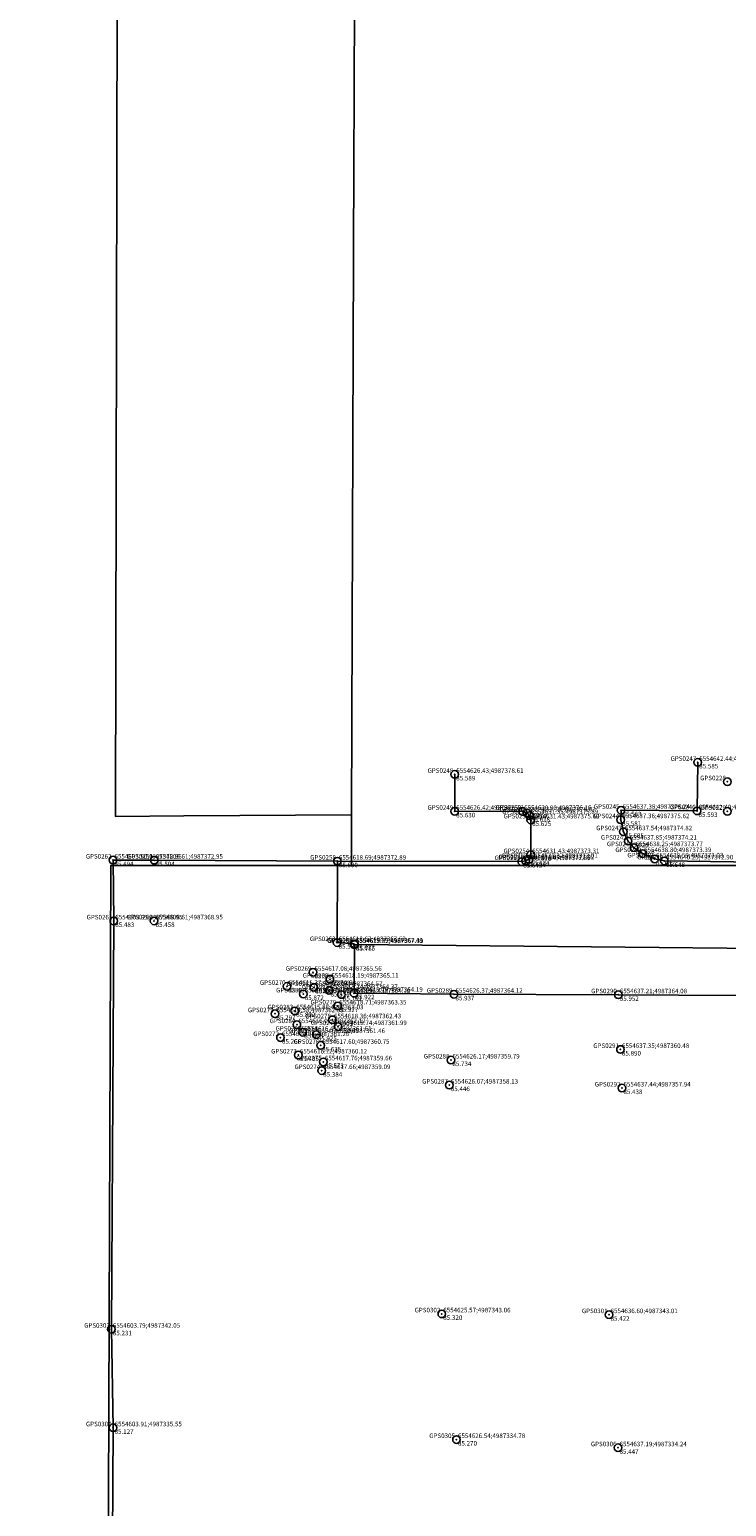
# Model space of a CAD drawing. Extents: x 6554475 to 6555158, y 4987083 to 4992493.
# Drawn here: x 6554598 to 6554644, y 4987330 to 4987428 of the extents above; entities that cross this region are included whole.
import ezdxf
from ezdxf.enums import TextEntityAlignment as Align

# ---------------------------------------------------------------- set-up
doc = ezdxf.new("R2010")
doc.units = 0
doc.header["$LTSCALE"] = 0.1
doc.header["$PDMODE"] = 32
doc.header["$PDSIZE"] = 0.5
doc.linetypes.add('SOLID_LINE', pattern=[0])
for name, color, linetype in [('ID_ta_ke', 1, 'Continuous'), ('Ivica asvalta', 50, 'Continuous'), ('ivičnjak', 25, 'Continuous'), ('Koordinate', 7, 'Continuous'), ('linija parcele', 7, 'Continuous'), ('Matalna ograda', 100, 'Continuous'), ('Visina', 7, 'Continuous')]:
    doc.layers.add(name, color=color, linetype=linetype)

msp = doc.modelspace()

# ---------------------------------------------------------------- linework, layer by layer
at = {"color": 0, "linetype": 'SOLID_LINE'}
for p in [(6554642.441691, 4987379.39748, 85.584865), (6554626.426535, 4987378.607047, 85.589267), (6554644.392855, 4987378.118016, 85.586137), (6554637.384461, 4987376.23861, 85.563017), (6554626.422802, 4987376.171859, 85.63012), (6554630.897592, 4987376.161236, 85.606682), (6554631.181518, 4987376.066101, 85.606842), (6554631.351461, 4987375.890325, 85.618285), (6554631.434353, 4987375.601632, 85.624795), (6554637.360728, 4987375.618346, 85.580553), (6554642.395211, 4987376.201441, 85.593135), (6554644.396838, 4987376.169594, 85.610365), (6554637.53979, 4987374.822312, 85.605461), (6554631.432433, 4987373.313509, 85.609884), (6554637.854448, 4987374.206107, 85.628296), (6554638.247728, 4987373.77485, 85.625648), (6554638.804456, 4987373.385089, 85.623185), (6554603.900656, 4987372.95732, 85.493553), (6554606.614801, 4987372.953099, 85.503952), (6554618.689365, 4987372.887673, 85.63038), (6554630.844183, 4987372.856844, 85.643416), (6554631.093581, 4987372.918177, 85.626313), (6554631.319191, 4987373.008675, 85.634385), (6554639.594756, 4987373.03224, 85.632163), (6554640.245059, 4987372.902569, 85.647547), (6554603.953667, 4987368.94985, 85.482618), (6554606.610878, 4987368.952819, 85.457929), (6554618.671367, 4987367.522661, 85.583683), (6554619.793062, 4987367.429949, 85.676961), (6554619.823408, 4987367.389703, 85.785347), (6554617.08123, 4987365.563339, 85.56848), (6554615.372388, 4987364.637725, 85.457129), (6554617.13745, 4987364.57159, 85.871561), (6554618.193185, 4987365.109173, 85.702533), (6554616.443388, 4987364.140211, 85.87215), (6554618.140471, 4987364.370417, 85.853916), (6554618.959767, 4987364.101521, 85.761233), (6554619.78813, 4987364.188274, 85.922184), (6554626.373003, 4987364.116699, 85.936747), (6554637.206098, 4987364.083485, 85.952452), (6554614.578051, 4987362.832998, 85.297265), (6554615.87767, 4987363.025936, 85.802242), (6554618.712802, 4987363.345509, 85.927194), (6554616.01918, 4987362.115768, 85.873587), (6554618.363783, 4987362.434705, 85.900764), (6554618.736497, 4987361.985804, 85.800556), (6554614.939816, 4987361.260801, 85.266026), (6554616.408493, 4987361.612802, 85.864913), (6554617.299608, 4987361.462185, 85.924982), (6554617.59573, 4987360.74924, 85.634537), (6554616.115234, 4987360.115555, 85.405276), (6554626.172869, 4987359.785575, 85.733844), (6554637.348419, 4987360.479438, 85.889709), (6554617.657075, 4987359.08794, 85.384076), (6554617.763256, 4987359.661641, 85.572955), (6554626.06831, 4987358.134554, 85.44586), (6554637.444539, 4987357.940856, 85.437963), (6554625.571643, 4987343.06071, 85.32025), (6554636.596041, 4987343.007049, 85.422038), (6554603.792635, 4987342.046794, 85.231106), (6554603.908593, 4987335.553766, 85.12713), (6554626.539099, 4987334.778984, 85.270093), (6554637.187593, 4987334.235992, 85.446507)]:
    msp.add_point(p, dxfattribs=at)
at = {"layer": 'Ivica asvalta'}
for p, q in [((6554618.671367, 4987367.522661, 85.583683), (6554618.689365, 4987372.887673, 85.63038)), ((6554619.793062, 4987367.429949, 85.676961), (6554618.671367, 4987367.522661, 85.583683))]:
    msp.add_line(p, q, dxfattribs=at)
at = {"layer": 'ivičnjak'}
for p, q in [((6554642.441691, 4987379.39748, 85.584865), (6554642.395211, 4987376.201441, 85.593135)), ((6554626.426535, 4987378.607047, 85.589267), (6554626.422802, 4987376.171859, 85.63012)), ((6554626.422802, 4987376.171859, 85.63012), (6554630.897592, 4987376.161236, 85.606682)), ((6554630.897592, 4987376.161236, 85.606682), (6554631.181518, 4987376.066101, 85.606842)), ((6554631.181518, 4987376.066101, 85.606842), (6554631.351461, 4987375.890325, 85.618285)), ((6554631.351461, 4987375.890325, 85.618285), (6554631.434353, 4987375.601632, 85.624795)), ((6554631.434353, 4987375.601632, 85.624795), (6554631.432433, 4987373.313509, 85.609884)), ((6554637.384461, 4987376.23861, 85.563017), (6554637.360728, 4987375.618346, 85.580553)), ((6554637.360728, 4987375.618346, 85.580553), (6554637.53979, 4987374.822312, 85.605461)), ((6554642.395211, 4987376.201441, 85.593135), (6554637.384461, 4987376.23861, 85.563017)), ((6554637.53979, 4987374.822312, 85.605461), (6554637.854448, 4987374.206107, 85.628296)), ((6554637.854448, 4987374.206107, 85.628296), (6554638.247728, 4987373.77485, 85.625648)), ((6554638.247728, 4987373.77485, 85.625648), (6554638.804456, 4987373.385089, 85.623185)), ((6554606.614801, 4987372.953099, 85.503952), (6554603.900656, 4987372.95732, 85.493553)), ((6554618.689365, 4987372.887673, 85.63038), (6554606.614801, 4987372.953099, 85.503952)), ((6554630.844183, 4987372.856844, 85.643416), (6554618.689365, 4987372.887673, 85.63038)), ((6554631.093581, 4987372.918177, 85.626313), (6554630.844183, 4987372.856844, 85.643416)), ((6554631.319191, 4987373.008675, 85.634385), (6554631.093581, 4987372.918177, 85.626313)), ((6554631.432433, 4987373.313509, 85.609884), (6554631.319191, 4987373.008675, 85.634385)), ((6554638.804456, 4987373.385089, 85.623185), (6554639.594756, 4987373.03224, 85.632163)), ((6554639.594756, 4987373.03224, 85.632163), (6554640.245059, 4987372.902569, 85.647547)), ((6554640.245059, 4987372.902569, 85.647547), (6554646.313526, 4987372.829631, 85.672705))]:
    msp.add_line(p, q, dxfattribs=at)
at = {"layer": 'ivičnjak', "flags": 128}
msp.add_lwpolyline([(6554689.235, 4987366.974), (6554657.735, 4987367.031), (6554619.823408, 4987367.389703), (6554619.78813, 4987364.188274), (6554626.373003, 4987364.116699), (6554637.206098, 4987364.083485), (6554649.149275, 4987364.016316)], dxfattribs=at)
at = {"layer": 'linija parcele', "color": 0}
for points in [[(6554562.08, 4987240.429), (6554603.265, 4987240.456), (6554603.27, 4987241.69), (6554603.75, 4987372.61), (6554619.613, 4987372.61), (6554619.624, 4987375.942), (6554608.576, 4987375.868), (6554604.057, 4987375.837), (6554604.28, 4987483.534), (6554604.28, 4987483.534), (6554604.32, 4987485.691), (6554603.203, 4987487.618), (6554602.414, 4987488.746), (6554601.44, 4987489.72), (6554600.312, 4987490.51), (6554599.064, 4987491.092), (6554597.734, 4987491.448)], [(6554619.829, 4987436.437), (6554619.795, 4987423.31), (6554619.765, 4987418.966), (6554619.624, 4987375.942), (6554619.613, 4987372.61), (6554645.17, 4987372.61), (6554658.4, 4987372.61), (6554689.9, 4987372.61), (6554691.991, 4987390.341), (6554692.207, 4987392.143), (6554680.881, 4987405.327), (6554675.448, 4987411.606), (6554674.554, 4987412.427), (6554673.323, 4987414.262), (6554668.155, 4987422.4), (6554660.935, 4987433.604)], [(6554681.461, 4987301.278), (6554685.374, 4987333.865), (6554685.374, 4987333.865), (6554686.328, 4987341.977), (6554653.69, 4987342.04), (6554653.712, 4987363.914), (6554657.729, 4987363.949), (6554657.73, 4987364.304), (6554657.91, 4987364.303), (6554663.317, 4987364.262), (6554668.105, 4987364.298), (6554687.254, 4987364.189), (6554688.927, 4987364.2), (6554689.203, 4987366.702), (6554689.9, 4987372.61), (6554658.4, 4987372.61), (6554645.17, 4987372.61), (6554619.613, 4987372.61), (6554603.75, 4987372.61), (6554603.27, 4987241.69)]]:
    msp.add_lwpolyline(points, dxfattribs=at)
at = {"layer": 'Matalna ograda'}
for p, q in [((6554603.900656, 4987372.95732, 85.493553), (6554603.953667, 4987368.94985, 85.482618)), ((6554603.953667, 4987368.94985, 85.482618), (6554603.792635, 4987342.046794, 85.231106)), ((6554603.792635, 4987342.046794, 85.231106), (6554603.908593, 4987335.553766, 85.12713)), ((6554603.908593, 4987335.553766, 85.12713), (6554603.820937, 4987319.081941, 85.115492))]:
    msp.add_line(p, q, dxfattribs=at)

# ---------------------------------------------------------------- texts
at = {"layer": 'ID_ta_ke', "color": 1, "linetype": 'SOLID_LINE'}
for s, p in [('GPS0247', (6554642.341691, 4987379.49748, 85.584865)), ('GPS0248', (6554626.326535, 4987378.707047, 85.589267)), ('GPS0228', (6554644.292855, 4987378.218016, 85.586137)), ('GPS0249', (6554626.322802, 4987376.271859, 85.63012)), ('GPS0250', (6554630.797592, 4987376.261236, 85.606682)), ('GPS0251', (6554631.081518, 4987376.166101, 85.606842)), ('GPS0245', (6554637.284461, 4987376.33861, 85.563017)), ('GPS0246', (6554642.295211, 4987376.301441, 85.593135)), ('GPS0229', (6554644.296838, 4987376.269594, 85.610365)), ('GPS0252', (6554631.251461, 4987375.990325, 85.618285)), ('GPS0253', (6554631.334353, 4987375.701632, 85.624795)), ('GPS0244', (6554637.260728, 4987375.718346, 85.580553)), ('GPS0243', (6554637.43979, 4987374.922312, 85.605461)), ('GPS0242', (6554637.754448, 4987374.306107, 85.628296)), ('GPS0254', (6554631.332433, 4987373.413509, 85.609884)), ('GPS0241', (6554638.147728, 4987373.87485, 85.625648)), ('GPS0240', (6554638.704456, 4987373.485089, 85.623185)), ('GPS0262', (6554603.800656, 4987373.05732, 85.493553)), ('GPS0259', (6554606.514801, 4987373.053099, 85.503952)), ('GPS0258', (6554618.589365, 4987372.987673, 85.63038)), ('GPS0257', (6554630.744183, 4987372.956844, 85.643416)), ('GPS0256', (6554630.993581, 4987373.018177, 85.626313)), ('GPS0255', (6554631.219191, 4987373.108675, 85.634385)), ('GPS0239', (6554639.494756, 4987373.13224, 85.632163)), ('GPS0238', (6554640.145059, 4987373.002569, 85.647547)), ('GPS0261', (6554603.853667, 4987369.04985, 85.482618)), ('GPS0260', (6554606.510878, 4987369.052819, 85.457929)), ('GPS0263', (6554618.571367, 4987367.622661, 85.583683)), ('GPS0264', (6554619.693062, 4987367.529949, 85.676961)), ('GPS0265', (6554619.723408, 4987367.489703, 85.785347)), ('GPS0269', (6554616.98123, 4987365.663339, 85.56848)), ('GPS0270', (6554615.272388, 4987364.737725, 85.457129)), ('GPS0281', (6554617.03745, 4987364.67159, 85.871561)), ('GPS0268', (6554618.093185, 4987365.209173, 85.702533)), ('GPS0282', (6554616.343388, 4987364.240211, 85.87215)), ('GPS0280', (6554618.040471, 4987364.470417, 85.853916)), ('GPS0267', (6554618.859767, 4987364.201521, 85.761233)), ('GPS0266', (6554619.68813, 4987364.288274, 85.922184)), ('GPS0289', (6554626.273003, 4987364.216699, 85.936747)), ('GPS0290', (6554637.106098, 4987364.183485, 85.952452)), ('GPS0271', (6554614.478051, 4987362.932998, 85.297265)), ('GPS0283', (6554615.77767, 4987363.125936, 85.802242)), ('GPS0279', (6554618.612802, 4987363.445509, 85.927194)), ('GPS0284', (6554615.91918, 4987362.215768, 85.873587)), ('GPS0285', (6554616.308493, 4987361.712802, 85.864913)), ('GPS0278', (6554618.263783, 4987362.534705, 85.900764)), ('GPS0277', (6554618.636497, 4987362.085804, 85.800556)), ('GPS0272', (6554614.839816, 4987361.360801, 85.266026)), ('GPS0286', (6554617.199608, 4987361.562185, 85.924982)), ('GPS0276', (6554617.49573, 4987360.84924, 85.634537)), ('GPS0273', (6554616.015234, 4987360.215555, 85.405276)), ('GPS0275', (6554617.663256, 4987359.761641, 85.572955)), ('GPS0288', (6554626.072869, 4987359.885575, 85.733844)), ('GPS0291', (6554637.248419, 4987360.579438, 85.889709)), ('GPS0274', (6554617.557075, 4987359.18794, 85.384076)), ('GPS0287', (6554625.96831, 4987358.234554, 85.44586)), ('GPS0292', (6554637.344539, 4987358.040856, 85.437963)), ('GPS0302', (6554625.471643, 4987343.16071, 85.32025)), ('GPS0301', (6554636.496041, 4987343.107049, 85.422038)), ('GPS0303', (6554603.692635, 4987342.146794, 85.231106)), ('GPS0304', (6554603.808593, 4987335.653766, 85.12713)), ('GPS0305', (6554626.439099, 4987334.878984, 85.270093)), ('GPS0306', (6554637.087593, 4987334.335992, 85.446507))]:
    msp.add_text(s, height=0.3, dxfattribs=at).set_placement(p, align=Align.RIGHT)
at = {"layer": 'Koordinate', "color": 70, "linetype": 'SOLID_LINE'}
for s, p in [('6554642.44;4987379.40', (6554642.541691, 4987379.49748, 85.584865)), ('6554626.43;4987378.61', (6554626.526535, 4987378.707047, 85.589267)), ('6554626.42;4987376.17', (6554626.522802, 4987376.271859, 85.63012)), ('6554630.90;4987376.16', (6554630.997592, 4987376.261236, 85.606682)), ('6554631.18;4987376.07', (6554631.281518, 4987376.166101, 85.606842)), ('6554637.38;4987376.24', (6554637.484461, 4987376.33861, 85.563017)), ('6554642.40;4987376.20', (6554642.495211, 4987376.301441, 85.593135)), ('6554631.35;4987375.89', (6554631.451461, 4987375.990325, 85.618285)), ('6554631.43;4987375.60', (6554631.534353, 4987375.701632, 85.624795)), ('6554637.36;4987375.62', (6554637.460728, 4987375.718346, 85.580553)), ('6554637.54;4987374.82', (6554637.63979, 4987374.922312, 85.605461)), ('6554637.85;4987374.21', (6554637.954448, 4987374.306107, 85.628296)), ('6554631.43;4987373.31', (6554631.532433, 4987373.413509, 85.609884)), ('6554638.25;4987373.77', (6554638.347728, 4987373.87485, 85.625648)), ('6554638.80;4987373.39', (6554638.904456, 4987373.485089, 85.623185)), ('6554603.90;4987372.96', (6554604.000656, 4987373.05732, 85.493553)), ('6554606.61;4987372.95', (6554606.714801, 4987373.053099, 85.503952)), ('6554618.69;4987372.89', (6554618.789365, 4987372.987673, 85.63038)), ('6554630.84;4987372.86', (6554630.944183, 4987372.956844, 85.643416)), ('6554631.09;4987372.92', (6554631.193581, 4987373.018177, 85.626313)), ('6554631.32;4987373.01', (6554631.419191, 4987373.108675, 85.634385)), ('6554639.59;4987373.03', (6554639.694756, 4987373.13224, 85.632163)), ('6554640.25;4987372.90', (6554640.345059, 4987373.002569, 85.647547)), ('6554603.95;4987368.95', (6554604.053667, 4987369.04985, 85.482618)), ('6554606.61;4987368.95', (6554606.710878, 4987369.052819, 85.457929)), ('6554618.67;4987367.52', (6554618.771367, 4987367.622661, 85.583683)), ('6554619.79;4987367.43', (6554619.893062, 4987367.529949, 85.676961)), ('6554619.82;4987367.39', (6554619.923408, 4987367.489703, 85.785347)), ('6554617.08;4987365.56', (6554617.18123, 4987365.663339, 85.56848)), ('6554615.37;4987364.64', (6554615.472388, 4987364.737725, 85.457129)), ('6554617.14;4987364.57', (6554617.23745, 4987364.67159, 85.871561)), ('6554618.19;4987365.11', (6554618.293185, 4987365.209173, 85.702533)), ('6554616.44;4987364.14', (6554616.543388, 4987364.240211, 85.87215)), ('6554618.14;4987364.37', (6554618.240471, 4987364.470417, 85.853916)), ('6554618.96;4987364.10', (6554619.059767, 4987364.201521, 85.761233)), ('6554619.79;4987364.19', (6554619.88813, 4987364.288274, 85.922184)), ('6554626.37;4987364.12', (6554626.473003, 4987364.216699, 85.936747)), ('6554637.21;4987364.08', (6554637.306098, 4987364.183485, 85.952452)), ('6554614.58;4987362.83', (6554614.678051, 4987362.932998, 85.297265)), ('6554615.88;4987363.03', (6554615.97767, 4987363.125936, 85.802242)), ('6554618.71;4987363.35', (6554618.812802, 4987363.445509, 85.927194)), ('6554616.02;4987362.12', (6554616.11918, 4987362.215768, 85.873587)), ('6554616.41;4987361.61', (6554616.508493, 4987361.712802, 85.864913)), ('6554618.36;4987362.43', (6554618.463783, 4987362.534705, 85.900764)), ('6554618.74;4987361.99', (6554618.836497, 4987362.085804, 85.800556)), ('6554614.94;4987361.26', (6554615.039816, 4987361.360801, 85.266026)), ('6554617.30;4987361.46', (6554617.399608, 4987361.562185, 85.924982)), ('6554617.60;4987360.75', (6554617.69573, 4987360.84924, 85.634537)), ('6554616.12;4987360.12', (6554616.215234, 4987360.215555, 85.405276)), ('6554617.76;4987359.66', (6554617.863256, 4987359.761641, 85.572955)), ('6554626.17;4987359.79', (6554626.272869, 4987359.885575, 85.733844)), ('6554637.35;4987360.48', (6554637.448419, 4987360.579438, 85.889709)), ('6554617.66;4987359.09', (6554617.757075, 4987359.18794, 85.384076)), ('6554626.07;4987358.13', (6554626.16831, 4987358.234554, 85.44586)), ('6554637.44;4987357.94', (6554637.544539, 4987358.040856, 85.437963)), ('6554625.57;4987343.06', (6554625.671643, 4987343.16071, 85.32025)), ('6554636.60;4987343.01', (6554636.696041, 4987343.107049, 85.422038)), ('6554603.79;4987342.05', (6554603.892635, 4987342.146794, 85.231106)), ('6554603.91;4987335.55', (6554604.008593, 4987335.653766, 85.12713)), ('6554626.54;4987334.78', (6554626.639099, 4987334.878984, 85.270093)), ('6554637.19;4987334.24', (6554637.287593, 4987334.335992, 85.446507))]:
    msp.add_text(s, height=0.3, dxfattribs=at).set_placement(p)
at = {"layer": 'Visina', "color": 4, "linetype": 'SOLID_LINE'}
for s, p in [('85.589', (6554626.526535, 4987378.507047, 85.589267)), ('85.585', (6554642.541691, 4987379.29748, 85.584865)), ('85.630', (6554626.522802, 4987376.071859, 85.63012)), ('85.607', (6554630.997592, 4987376.061236, 85.606682)), ('85.607', (6554631.281518, 4987375.966101, 85.606842)), ('85.618', (6554631.451461, 4987375.790325, 85.618285)), ('85.625', (6554631.534353, 4987375.501632, 85.624795)), ('85.581', (6554637.460728, 4987375.518346, 85.580553)), ('85.563', (6554637.484461, 4987376.13861, 85.563017)), ('85.593', (6554642.495211, 4987376.101441, 85.593135)), ('85.605', (6554637.63979, 4987374.722312, 85.605461)), ('85.628', (6554637.954448, 4987374.106107, 85.628296)), ('85.626', (6554638.347728, 4987373.67485, 85.625648)), ('85.494', (6554604.000656, 4987372.85732, 85.493553)), ('85.504', (6554606.714801, 4987372.853099, 85.503952)), ('85.630', (6554618.789365, 4987372.787673, 85.63038)), ('85.643', (6554630.944183, 4987372.756844, 85.643416)), ('85.626', (6554631.193581, 4987372.818177, 85.626313)), ('85.634', (6554631.419191, 4987372.908675, 85.634385)), ('85.610', (6554631.532433, 4987373.213509, 85.609884)), ('85.623', (6554638.904456, 4987373.285089, 85.623185)), ('85.632', (6554639.694756, 4987372.93224, 85.632163)), ('85.648', (6554640.345059, 4987372.802569, 85.647547)), ('85.483', (6554604.053667, 4987368.84985, 85.482618)), ('85.458', (6554606.710878, 4987368.852819, 85.457929)), ('85.584', (6554618.771367, 4987367.422661, 85.583683)), ('85.677', (6554619.893062, 4987367.329949, 85.676961)), ('85.785', (6554619.923408, 4987367.289703, 85.785347)), ('85.568', (6554617.18123, 4987365.463339, 85.56848)), ('85.703', (6554618.293185, 4987365.009173, 85.702533)), ('85.457', (6554615.472388, 4987364.537725, 85.457129)), ('85.872', (6554616.543388, 4987364.040211, 85.87215)), ('85.872', (6554617.23745, 4987364.47159, 85.871561)), ('85.854', (6554618.240471, 4987364.270417, 85.853916)), ('85.761', (6554619.059767, 4987364.001521, 85.761233)), ('85.922', (6554619.88813, 4987364.088274, 85.922184)), ('85.937', (6554626.473003, 4987364.016699, 85.936747)), ('85.952', (6554637.306098, 4987363.983485, 85.952452)), ('85.802', (6554615.97767, 4987362.925936, 85.802242)), ('85.927', (6554618.812802, 4987363.245509, 85.927194)), ('85.297', (6554614.678051, 4987362.732998, 85.297265)), ('85.874', (6554616.11918, 4987362.015768, 85.873587)), ('85.901', (6554618.463783, 4987362.334705, 85.900764)), ('85.801', (6554618.836497, 4987361.885804, 85.800556)), ('85.266', (6554615.039816, 4987361.160801, 85.266026)), ('85.865', (6554616.508493, 4987361.512802, 85.864913)), ('85.925', (6554617.399608, 4987361.362185, 85.924982)), ('85.405', (6554616.215234, 4987360.015555, 85.405276)), ('85.635', (6554617.69573, 4987360.64924, 85.634537)), ('85.890', (6554637.448419, 4987360.379438, 85.889709)), ('85.384', (6554617.757075, 4987358.98794, 85.384076)), ('85.573', (6554617.863256, 4987359.561641, 85.572955)), ('85.734', (6554626.272869, 4987359.685575, 85.733844)), ('85.446', (6554626.16831, 4987358.034554, 85.44586)), ('85.438', (6554637.544539, 4987357.840856, 85.437963)), ('85.320', (6554625.671643, 4987342.96071, 85.32025)), ('85.422', (6554636.696041, 4987342.907049, 85.422038)), ('85.231', (6554603.892635, 4987341.946794, 85.231106)), ('85.127', (6554604.008593, 4987335.453766, 85.12713)), ('85.270', (6554626.639099, 4987334.678984, 85.270093)), ('85.447', (6554637.287593, 4987334.135992, 85.446507))]:
    msp.add_text(s, height=0.3, dxfattribs=at).set_placement(p, align=Align.TOP_LEFT)

doc.saveas('drawing.dxf')
